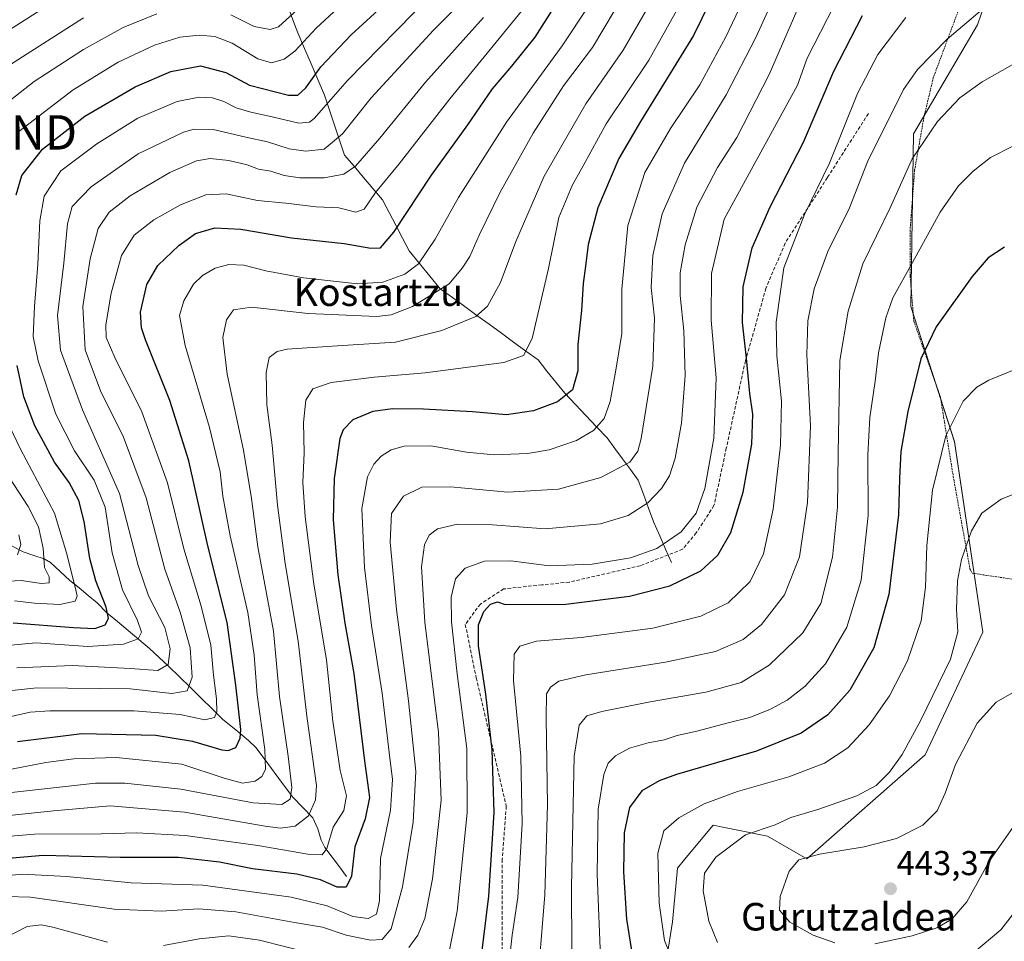
# Model space of a CAD drawing. Units: metres. Extents: x 610145 to 613580, y 4773276 to 4775646.
# Drawn here: x 613120 to 613406, y 4775042 to 4775309 of the extents above; entities that cross this region are included whole.
import ezdxf
from ezdxf.enums import TextEntityAlignment as Align

# ---------------------------------------------------------------- set-up
doc = ezdxf.new("R2010")
doc.units = ezdxf.units.M
doc.header["$MEASUREMENT"] = 0
doc.linetypes.add('TRAZOS', pattern=[0.75, 0.5, -0.25])
doc.linetypes.add('TRAZOSX2', pattern=[1.5, 1, -0.5])
doc.layers.get('0').update_dxf_attribs({"lineweight": 5})
for name, color, linetype, lineweight in [('Alambrada', 19, 'TRAZOS', 0), ('Carátula', 7, 'Continuous', 5), ('Corriente natural lineal', 142, 'Continuous', 13), ('Curva de nivel maestra', 36, 'Continuous', 30), ('Curva de nivel normal', 36, 'Continuous', 0), ('Pastizal CxS', 92, 'Continuous', 0), ('Prado CxS', 92, 'Continuous', 0), ('Punto de cota en terreno', 7, 'Continuous', 0), ('Rótulo de punto de cota en terreno', 19, 'Continuous', 0), ('Senda', 19, 'TRAZOSX2', 0), ('Texto cartográfico', 19, 'Continuous', 0), ('Torre de tendido puntual', 7, 'Continuous', 0)]:
    doc.layers.add(name, color=color, linetype=linetype, lineweight=lineweight)
doc.styles.add('Arial', font='txt', dxfattribs={"height": 0.2})

# ---------------------------------------------------------------- blocks, each defined once
blk = doc.blocks.new('*U151')
at = {"layer": 'Pastizal CxS', "color": 92, "linetype": 'Continuous', "lineweight": 0}
blk.add_polyline3d([(613404.6331, 4775326.5793, 409.5354), (613398.2785, 4775307.9049, 412.2734), (613379.6657, 4775276.2281, 415.8695), (613378.9429, 4775226.0959, 423.9737), (613391.5521, 4775186.8507, 432.184), (613399.8133, 4775131.5427, 438.4456), (613383.1043, 4775095.8539, 438.9999), (613348.6565, 4775065.7181, 441.5587), (613337.2447, 4775072.2393, 438.3029), (613327.7427, 4775074.2059, 436.0477), (613327.7353, 4775074.2075, 436.0461), (613324.2873, 4775074.9205, 435.2365), (613321.4835, 4775075.5003, 434.5509), (613313.2087, 4775065.4839, 434.5757), (613311.1577, 4775063.0003, 434.0086), (613309.6599, 4775047.4307, 432.5978), (613306.7427, 4775028.9883, 428.526)], dxfattribs=at)
blk = doc.blocks.new('*U153')
at = {"layer": 'Prado CxS', "color": 92, "linetype": 'Continuous', "lineweight": 0}
blk.add_polyline3d([(613306.74, 4775028.99, 428.53), (613309.66, 4775047.43, 432.6), (613311.16, 4775063, 434.01), (613313.21, 4775065.48, 434.58), (613321.48, 4775075.5, 434.55), (613324.29, 4775074.92, 435.24), (613327.74, 4775074.21, 436.05), (613327.74, 4775074.21, 436.05), (613337.24, 4775072.24, 438.3), (613348.66, 4775065.72, 441.56), (613383.1, 4775095.85, 439), (613399.81, 4775131.54, 438.45), (613391.55, 4775186.85, 432.18), (613378.94, 4775226.1, 423.97), (613379.67, 4775276.23, 415.87), (613398.28, 4775307.9, 412.27), (613404.63, 4775326.58, 409.54)], dxfattribs=at)
blk = doc.blocks.new('*U187')
at = {"layer": 'Curva de nivel normal', "color": 36, "linetype": 'Continuous', "lineweight": 0}
blk.add_polyline3d([(613262.15, 4775034.81, 405), (613263.09, 4775043.48, 405), (613264.78, 4775054.48, 405), (613266.05, 4775075.81, 405), (613265.63, 4775095.48, 405), (613263.48, 4775117.48, 405), (613263.69, 4775125.16, 405), (613265.32, 4775127.46, 405), (613270.21, 4775128.88, 405), (613283.14, 4775130.02, 405), (613303.99, 4775132.73, 405), (613317.88, 4775136.12, 405), (613325.83, 4775140.02, 405), (613332.25, 4775146.21, 405), (613336.15, 4775154.24, 405), (613338.95, 4775167.24, 405), (613341.09, 4775185.88, 405), (613341.34, 4775198.57, 405), (613339.98, 4775211.8, 405), (613339.78, 4775221.52, 405), (613342.03, 4775237.35, 405), (613348.02, 4775252.86, 405), (613355.25, 4775267.71, 405), (613363.46, 4775287.99, 405), (613369.36, 4775299.31, 405), (613377.46, 4775310.04, 405)], dxfattribs=at)
blk = doc.blocks.new('*U188')
at = {"layer": 'Curva de nivel normal', "color": 36, "linetype": 'Continuous', "lineweight": 0}
blk.add_polyline3d([(613116.97, 4775114.44, 340), (613125.04, 4775115.38, 340), (613152.22, 4775115.1, 340), (613164.32, 4775113.7, 340), (613168.75, 4775114.48, 340), (613170.17, 4775118.44, 340), (613169.6, 4775126.93, 340), (613166.7, 4775137.34, 340), (613162.28, 4775149.84, 340), (613156.84, 4775170.52, 340), (613150.26, 4775188.2, 340), (613143.55, 4775201.57, 340), (613139.12, 4775213.52, 340), (613138.47, 4775226.1, 340), (613140.54, 4775239.99, 340), (613142.9, 4775248.77, 340), (613146.06, 4775253.47, 340), (613152.18, 4775258.22, 340), (613163.71, 4775265.01, 340), (613171.42, 4775268.41, 340), (613175.42, 4775269.09, 340), (613180.84, 4775268.56, 340), (613186.16, 4775267.3, 340), (613189.4, 4775266.01, 340), (613193.03, 4775265.4, 340), (613196.87, 4775264.19, 340), (613201.46, 4775263.47, 340), (613208.51, 4775263.52, 340), (613214.19, 4775264.56, 340), (613217.65, 4775266.84, 340), (613224.69, 4775275.04, 340), (613237.98, 4775291.31, 340), (613254.76, 4775310.04, 340)], dxfattribs=at)
blk = doc.blocks.new('*U191')
at = {"layer": 'Curva de nivel normal', "color": 36, "linetype": 'Continuous', "lineweight": 0}
blk.add_polyline3d([(613239.24, 4775316.2, 330), (613215.31, 4775291.71, 330), (613205.66, 4775280.74, 330), (613204.3, 4775279.63, 330), (613201.12, 4775279.33, 330), (613193.44, 4775281.24, 330), (613187.2, 4775282.57, 330), (613182.92, 4775283.8, 330), (613179.35, 4775285.65, 330), (613176.12, 4775286.74, 330), (613172.21, 4775286.95, 330), (613165.81, 4775285.62, 330), (613154.36, 4775280.78, 330), (613142.53, 4775273.39, 330), (613132.06, 4775265.47, 330), (613127.18, 4775258.2, 330), (613125.9, 4775250.96, 330), (613125.33, 4775238.39, 330), (613124.34, 4775226.08, 330), (613124.02, 4775217.41, 330), (613125.42, 4775210.28, 330), (613130.6, 4775194.88, 330), (613136.02, 4775184.21, 330), (613141.71, 4775175.65, 330), (613144.92, 4775167.87, 330), (613146.95, 4775154.56, 330), (613149.96, 4775143.84, 330), (613154.35, 4775134.91, 330), (613155.46, 4775131.48, 330), (613154.51, 4775129.56, 330), (613150.22, 4775128.04, 330), (613139.86, 4775127.4, 330), (613124.87, 4775128.39, 330), (613111.15, 4775127.16, 330)], dxfattribs=at)
blk = doc.blocks.new('*U192')
at = {"layer": 'Curva de nivel normal', "color": 36, "linetype": 'Continuous', "lineweight": 0}
for points in [[(613108.17, 4775145.82, 315), (613120.48, 4775146.5, 315), (613126.46, 4775145.65, 315), (613128.66, 4775145.81, 315), (613128.64, 4775147.56, 315), (613127.32, 4775150.26, 315), (613126.94, 4775155.88, 315), (613125.54, 4775162.11, 315), (613122.56, 4775168.01, 315), (613117.1, 4775176.34, 315)], [(613112.51, 4775282.29, 315), (613124.29, 4775291.42, 315), (613138.6, 4775300.8, 315), (613150.15, 4775307.14, 315), (613159.87, 4775311.09, 315)], [(613181.44, 4775310.81, 315), (613188.19, 4775307.44, 315), (613192.81, 4775306.55, 315), (613195.23, 4775307.38, 315), (613220.38, 4775330.4, 315)]]:
    blk.add_polyline3d(points, dxfattribs=at)
blk = doc.blocks.new('*U200')
at = {"layer": 'Curva de nivel normal', "color": 36, "linetype": 'Continuous', "lineweight": 0}
for points in [[(613118.62, 4775140.58, 320), (613124.37, 4775139.99, 320), (613131.79, 4775139.58, 320), (613136.2, 4775140.53, 320), (613136.82, 4775141.98, 320), (613136.43, 4775143.85, 320), (613133.66, 4775154.52, 320), (613130.19, 4775166.1, 320), (613120.31, 4775184.67, 320), (613115.21, 4775195.44, 320)], [(613119.86, 4775276.95, 320), (613135.6, 4775289.07, 320), (613148.7, 4775297.11, 320), (613159.22, 4775302.01, 320), (613166.63, 4775304.32, 320), (613172.26, 4775304.91, 320), (613176.81, 4775304.51, 320), (613181.84, 4775302.64, 320), (613189.23, 4775298.04, 320), (613193.18, 4775296.92, 320), (613196.89, 4775297.93, 320), (613200.01, 4775300.28, 320), (613206.3, 4775307.04, 320), (613217.53, 4775317.49, 320)]]:
    blk.add_polyline3d(points, dxfattribs=at)
blk = doc.blocks.new('*U204')
at = {"layer": 'Curva de nivel normal', "color": 36, "linetype": 'Continuous', "lineweight": 0}
blk.add_polyline3d([(613095.14, 4775087.42, 355), (613127.67, 4775093.62, 355), (613135.85, 4775094.73, 355), (613148.06, 4775095.08, 355), (613167.18, 4775093.19, 355), (613179.52, 4775089.11, 355), (613184.83, 4775087.7, 355), (613188.46, 4775088.24, 355), (613190.4, 4775089.59, 355), (613191.46, 4775091.64, 355), (613191.26, 4775097.42, 355), (613189.06, 4775113.34, 355), (613188.21, 4775124.83, 355), (613186.3, 4775137.25, 355), (613181.26, 4775159.54, 355), (613179.05, 4775171.05, 355), (613178.27, 4775178.08, 355), (613175.2, 4775190.93, 355), (613168.12, 4775214.75, 355), (613166.54, 4775223.47, 355), (613167.72, 4775227.76, 355), (613170.6, 4775232.55, 355), (613173.19, 4775235.14, 355), (613176.86, 4775237.28, 355), (613180.86, 4775238.32, 355), (613185.19, 4775238.12, 355), (613191.53, 4775236.49, 355), (613202.53, 4775234.44, 355), (613218.19, 4775232.74, 355), (613225.53, 4775233.22, 355), (613231.95, 4775235.54, 355), (613235.89, 4775238.48, 355), (613240.78, 4775245.67, 355), (613247.51, 4775257.77, 355), (613261.45, 4775279.64, 355), (613277.62, 4775301.8, 355), (613285.32, 4775313.3, 355)], dxfattribs=at)
blk = doc.blocks.new('*U206')
at = {"layer": 'Curva de nivel normal', "color": 36, "linetype": 'Continuous', "lineweight": 0}
blk.add_polyline3d([(613344.44, 4775327.45, 385), (613333.9, 4775304.22, 385), (613325.24, 4775287.59, 385), (613313.14, 4775267.77, 385), (613306.69, 4775252.98, 385), (613304, 4775240.91, 385), (613303.45, 4775231.58, 385), (613304.48, 4775222.72, 385), (613304.01, 4775208.78, 385), (613300.54, 4775187.8, 385), (613299.64, 4775184.07, 385), (613297.34, 4775180.9, 385), (613288.89, 4775176.42, 385), (613276.62, 4775173.1, 385), (613261.86, 4775172.18, 385), (613245.19, 4775173.73, 385), (613236.92, 4775173.6, 385), (613231.54, 4775170.99, 385), (613228.07, 4775165.96, 385), (613227.69, 4775157.63, 385), (613229.49, 4775138.1, 385), (613233.04, 4775111.53, 385), (613235.14, 4775091.02, 385), (613234.4, 4775076.34, 385), (613231.31, 4775057.55, 385), (613228.02, 4775045.31, 385), (613225.39, 4775042.21, 385), (613221.93, 4775042.03, 385), (613214.9, 4775043.56, 385), (613208.03, 4775045.81, 385), (613199.9, 4775047.17, 385), (613182.85, 4775050.28, 385), (613172.11, 4775051.13, 385), (613161.19, 4775050.44, 385), (613147.53, 4775051.08, 385), (613123.2, 4775054.52, 385), (613116.17, 4775054.74, 385)], dxfattribs=at)
blk = doc.blocks.new('*U215')
at = {"layer": 'Curva de nivel normal', "color": 36, "linetype": 'Continuous', "lineweight": 0}
blk.add_polyline3d([(613404.05, 4775316.2, 410), (613389.42, 4775303.71, 410), (613380.86, 4775294.91, 410), (613376.82, 4775289.18, 410), (613366.3, 4775268.09, 410), (613361.06, 4775254.79, 410), (613354.84, 4775242.09, 410), (613350.86, 4775231.28, 410), (613348.96, 4775221.99, 410), (613348.66, 4775212.07, 410), (613349.73, 4775191.42, 410), (613348.94, 4775169.18, 410), (613346.56, 4775153.4, 410), (613342.18, 4775142.37, 410), (613335.52, 4775133.74, 410), (613330.18, 4775129.4, 410), (613322.18, 4775125.95, 410), (613307.7, 4775122.8, 410), (613284.52, 4775119.14, 410), (613276.71, 4775117.33, 410), (613274.27, 4775115.5, 410), (613273.14, 4775113.57, 410), (613273, 4775106.62, 410), (613273.43, 4775081.38, 410), (613272.63, 4775055.25, 410), (613270.72, 4775031.48, 410)], dxfattribs=at)
blk = doc.blocks.new('*U216')
at = {"layer": 'Curva de nivel normal', "color": 36, "linetype": 'Continuous', "lineweight": 0}
blk.add_polyline3d([(613109.76, 4775060.14, 380), (613120.86, 4775061.25, 380), (613133.82, 4775060.53, 380), (613152.43, 4775058.68, 380), (613173.28, 4775058.04, 380), (613198.89, 4775054.6, 380), (613209.41, 4775052.01, 380), (613216.82, 4775048.93, 380), (613221.26, 4775048.37, 380), (613223.69, 4775049.59, 380), (613224.58, 4775053.48, 380), (613224.92, 4775065.75, 380), (613227.78, 4775079.87, 380), (613228.41, 4775088.7, 380), (613227.37, 4775096.53, 380), (613225.32, 4775113.76, 380), (613222.24, 4775133.5, 380), (613220.25, 4775150.31, 380), (613219.44, 4775167.47, 380), (613221.12, 4775176.64, 380), (613222.93, 4775180.36, 380), (613225.06, 4775182.66, 380), (613228.01, 4775184.51, 380), (613231.73, 4775185.55, 380), (613239.53, 4775185.65, 380), (613249.86, 4775183.81, 380), (613257.86, 4775183.02, 380), (613267.53, 4775183.38, 380), (613273.86, 4775184.43, 380), (613281.85, 4775187.16, 380), (613286.73, 4775190.05, 380), (613289.82, 4775193.54, 380), (613291.56, 4775198.47, 380), (613293.23, 4775207.59, 380), (613294.99, 4775218.29, 380), (613294.99, 4775231.14, 380), (613296.72, 4775249.64, 380), (613301.69, 4775265.01, 380), (613309.06, 4775277.8, 380), (613317.64, 4775290.47, 380), (613325.14, 4775304.47, 380), (613339.94, 4775335.46, 380)], dxfattribs=at)
blk = doc.blocks.new('*U218')
at = {"layer": 'Curva de nivel normal', "color": 36, "linetype": 'Continuous', "lineweight": 0}
blk.add_polyline3d([(613113.8, 4775304.47, 305), (613132.35, 4775316.25, 305)], dxfattribs=at)
blk = doc.blocks.new('*U224')
at = {"layer": 'Curva de nivel normal', "color": 36, "linetype": 'Continuous', "lineweight": 0}
blk.add_polyline3d([(613110.54, 4775077.58, 365), (613129.92, 4775079.64, 365), (613146.34, 4775081.05, 365), (613167.98, 4775079.28, 365), (613191.42, 4775075.13, 365), (613195.83, 4775074.64, 365), (613200.07, 4775075.18, 365), (613203.93, 4775078.18, 365), (613205.99, 4775082.85, 365), (613206.25, 4775087.03, 365), (613203.5, 4775107.12, 365), (613200.99, 4775128.94, 365), (613197.2, 4775151.48, 365), (613194.96, 4775168.44, 365), (613193.44, 4775185.8, 365), (613191.83, 4775197.59, 365), (613191.68, 4775206.96, 365), (613192.57, 4775211.33, 365), (613194.86, 4775213.01, 365), (613197.76, 4775213.67, 365), (613213.86, 4775214.8, 365), (613229.19, 4775215.74, 365), (613242.73, 4775219.18, 365), (613252.54, 4775223.16, 365), (613255.94, 4775226.22, 365), (613259.73, 4775233.1, 365), (613264.18, 4775244.96, 365), (613272.37, 4775263.93, 365), (613284.54, 4775284.98, 365), (613295.38, 4775300.6, 365), (613303.16, 4775314.14, 365)], dxfattribs=at)
blk = doc.blocks.new('*U225')
at = {"layer": 'Curva de nivel normal', "color": 36, "linetype": 'Continuous', "lineweight": 0}
blk.add_polyline3d([(613107.95, 4775071.53, 370), (613124.36, 4775072.88, 370), (613143.79, 4775072.99, 370), (613154.1, 4775073.24, 370), (613168.18, 4775072.46, 370), (613189.3, 4775069.59, 370), (613203.74, 4775067.03, 370), (613207.92, 4775066.81, 370), (613209.29, 4775068.69, 370), (613211.15, 4775074.88, 370), (613214.26, 4775079.76, 370), (613214.98, 4775083.94, 370), (613213.19, 4775091.39, 370), (613211.03, 4775105.71, 370), (613209.22, 4775123.52, 370), (613205.51, 4775145.48, 370), (613203.02, 4775165.06, 370), (613202.37, 4775175, 370), (613202.7, 4775183.65, 370), (613202.51, 4775192.45, 370), (613203.18, 4775198.93, 370), (613205.21, 4775202.17, 370), (613210.53, 4775204.03, 370), (613223.04, 4775205.6, 370), (613237.81, 4775206.8, 370), (613260.66, 4775209.88, 370), (613266.46, 4775211.84, 370), (613268.93, 4775216.8, 370), (613271.21, 4775226.8, 370), (613273.68, 4775237.14, 370), (613276.72, 4775251.92, 370), (613280.5, 4775261.29, 370), (613283.7, 4775266.92, 370), (613290.46, 4775279.14, 370), (613302.78, 4775297.64, 370), (613314.03, 4775317.8, 370)], dxfattribs=at)
blk = doc.blocks.new('*U226')
at = {"layer": 'Curva de nivel normal', "color": 36, "linetype": 'Continuous', "lineweight": 0}
for points in [[(613108.06, 4775038.74, 390), (613122.21, 4775045.99, 390), (613126.31, 4775046.48, 390), (613129.69, 4775045.82, 390), (613145.61, 4775041.48, 390)], [(613161.89, 4775040.5, 390), (613172.22, 4775042.46, 390), (613180.86, 4775043.35, 390), (613189.71, 4775042.04, 390), (613205.06, 4775038.21, 390)], [(613233.08, 4775039.9, 390), (613235.77, 4775043.48, 390), (613237.77, 4775048.31, 390), (613240.02, 4775059.84, 390), (613242.46, 4775082.74, 390), (613241.72, 4775102.34, 390), (613237.71, 4775134.38, 390), (613236.77, 4775150.46, 390), (613237.68, 4775156.86, 390), (613239, 4775159.7, 390), (613241.47, 4775161.56, 390), (613247.24, 4775162.87, 390), (613257.41, 4775162.69, 390), (613272.68, 4775161.55, 390), (613288.74, 4775163.02, 390), (613296.85, 4775165.38, 390), (613302.52, 4775169.09, 390), (613306.52, 4775173.26, 390), (613308.77, 4775176.96, 390), (613310.46, 4775182.06, 390), (613312.26, 4775192.2, 390), (613313.38, 4775206.03, 390), (613312.99, 4775219.07, 390), (613311.87, 4775229.3, 390), (613311.93, 4775235.93, 390), (613313.38, 4775244.02, 390), (613316.76, 4775254.95, 390), (613322.77, 4775266.47, 390), (613328.42, 4775275.21, 390), (613337.81, 4775293.47, 390), (613345.83, 4775311.97, 390)]]:
    blk.add_polyline3d(points, dxfattribs=at)
blk = doc.blocks.new('*U228')
at = {"layer": 'Curva de nivel normal', "color": 36, "linetype": 'Continuous', "lineweight": 0}
blk.add_polyline3d([(613115.98, 4775084.76, 360), (613142.06, 4775087.7, 360), (613150.62, 4775087.67, 360), (613166.86, 4775085.96, 360), (613187.86, 4775081.98, 360), (613196.19, 4775081.49, 360), (613198.61, 4775082.98, 360), (613199.14, 4775086.36, 360), (613198.05, 4775095.48, 360), (613195.56, 4775112.81, 360), (613193.82, 4775131.81, 360), (613189.25, 4775156.27, 360), (613187.44, 4775170.32, 360), (613185.1, 4775184.35, 360), (613180.37, 4775206.48, 360), (613179.1, 4775217.08, 360), (613180.16, 4775222.24, 360), (613182.2, 4775225.16, 360), (613187.4, 4775225.87, 360), (613203.86, 4775224.12, 360), (613223.86, 4775223.23, 360), (613228.02, 4775223.68, 360), (613234.19, 4775226.12, 360), (613244.8, 4775232.67, 360), (613248.64, 4775237.23, 360), (613250.8, 4775240.64, 360), (613253.53, 4775246.87, 360), (613259.65, 4775259.3, 360), (613269.21, 4775276.44, 360), (613278.06, 4775290.21, 360), (613286.46, 4775301.29, 360), (613296, 4775317.46, 360)], dxfattribs=at)
blk = doc.blocks.new('*U231')
at = {"layer": 'Curva de nivel normal', "color": 36, "linetype": 'Continuous', "lineweight": 0}
blk.add_polyline3d([(613265.86, 4775311.86, 345), (613245, 4775286.44, 345), (613230.31, 4775267.56, 345), (613223.4, 4775259.18, 345), (613220.16, 4775254.33, 345), (613217.76, 4775253.48, 345), (613212.79, 4775254.73, 345), (613206.19, 4775255.04, 345), (613197.35, 4775256.08, 345), (613189.16, 4775256.9, 345), (613180.02, 4775258.82, 345), (613174.19, 4775258.52, 345), (613166.82, 4775255.63, 345), (613159.01, 4775251.25, 345), (613153.29, 4775246.79, 345), (613149.7, 4775240.94, 345), (613146.7, 4775229.95, 345), (613145.08, 4775220.8, 345), (613145.16, 4775217.14, 345), (613147.68, 4775211.29, 345), (613155.53, 4775195.56, 345), (613163, 4775174.85, 345), (613167.77, 4775155.68, 345), (613172.77, 4775139.1, 345), (613175.59, 4775127.77, 345), (613176.34, 4775119.01, 345), (613177.23, 4775112.13, 345), (613177.38, 4775108.43, 345), (613176.63, 4775106.72, 345), (613173.9, 4775106.1, 345), (613166.7, 4775107.56, 345), (613153.24, 4775108.69, 345), (613128.8, 4775108.68, 345), (613123.11, 4775108.24, 345), (613113.27, 4775106.03, 345)], dxfattribs=at)
blk = doc.blocks.new('*U238')
at = {"layer": 'Curva de nivel normal', "color": 36, "linetype": 'Continuous', "lineweight": 0}
blk.add_polyline3d([(613119.29, 4775121.15, 335), (613135.47, 4775121.8, 335), (613152.2, 4775120.99, 335), (613160.22, 4775120.38, 335), (613163.17, 4775122.09, 335), (613163.8, 4775126.64, 335), (613162.21, 4775132.83, 335), (613157.47, 4775142.09, 335), (613154.52, 4775150.86, 335), (613149.04, 4775171.82, 335), (613138.32, 4775196.14, 335), (613131.9, 4775213.47, 335), (613131.08, 4775223.53, 335), (613132.9, 4775238.71, 335), (613133.96, 4775250.1, 335), (613135.37, 4775255.12, 335), (613140.86, 4775260.91, 335), (613154.53, 4775270.44, 335), (613167.63, 4775276.77, 335), (613170.72, 4775277.57, 335), (613176.26, 4775277.48, 335), (613185.77, 4775275.27, 335), (613192.1, 4775273.93, 335), (613198.39, 4775271.94, 335), (613203.21, 4775271.21, 335), (613208.53, 4775271.76, 335), (613213.86, 4775276.29, 335), (613222.14, 4775286.73, 335), (613240.25, 4775306.36, 335), (613248.97, 4775315.2, 335)], dxfattribs=at)
blk = doc.blocks.new('*U245')
at = {"layer": 'Curva de nivel maestra', "color": 36, "linetype": 'Continuous', "lineweight": 30}
blk.add_polyline3d([(613254.08, 4775036.76, 400), (613256.36, 4775054.89, 400), (613257.87, 4775079.11, 400), (613257.32, 4775097.39, 400), (613255.48, 4775113.48, 400), (613253.36, 4775127.52, 400), (613253.34, 4775133.69, 400), (613254.9, 4775137.49, 400), (613256.86, 4775139.65, 400), (613258.82, 4775140.3, 400), (613261.1, 4775139.58, 400), (613278.69, 4775139.61, 400), (613297.24, 4775141.95, 400), (613308.96, 4775144.94, 400), (613317.92, 4775149.32, 400), (613322.84, 4775153.85, 400), (613326.64, 4775160.48, 400), (613330.2, 4775172.14, 400), (613332.71, 4775186.14, 400), (613333, 4775194.8, 400), (613332.1, 4775200.8, 400), (613331.16, 4775211.14, 400), (613329.99, 4775221.47, 400), (613330.25, 4775231.8, 400), (613332.8, 4775243.12, 400), (613338.04, 4775255.07, 400), (613347.76, 4775273.79, 400), (613356.54, 4775294.44, 400), (613364.87, 4775310.66, 400)], dxfattribs=at)
blk = doc.blocks.new('*U256')
at = {"layer": 'Curva de nivel maestra', "color": 36, "linetype": 'Continuous', "lineweight": 30}
blk.add_polyline3d([(613334.85, 4775343.84, 375), (613315.74, 4775304.82, 375), (613300.43, 4775279.88, 375), (613294.11, 4775269.14, 375), (613287.97, 4775254.75, 375), (613285.18, 4775244.15, 375), (613284.45, 4775237.81, 375), (613283.74, 4775232.8, 375), (613283.22, 4775224.97, 375), (613282.23, 4775215.08, 375), (613282.2, 4775207.45, 375), (613280.62, 4775201.92, 375), (613276.3, 4775198.46, 375), (613269.29, 4775195.77, 375), (613261.49, 4775194.69, 375), (613251.56, 4775195.5, 375), (613237.35, 4775196.29, 375), (613228.4, 4775196.42, 375), (613222.63, 4775195.63, 375), (613216.87, 4775193.22, 375), (613214.08, 4775190.3, 375), (613213.09, 4775187.8, 375), (613211.39, 4775176.14, 375), (613211.13, 4775164.14, 375), (613212.46, 4775148.14, 375), (613214.55, 4775134.15, 375), (613217.09, 4775119.49, 375), (613220.19, 4775094.15, 375), (613221.72, 4775083.53, 375), (613220.4, 4775077.34, 375), (613217.43, 4775069.17, 375), (613216.5, 4775060.67, 375), (613214.86, 4775057.48, 375), (613212.26, 4775057.5, 375), (613207.41, 4775059.61, 375), (613200.62, 4775061.24, 375), (613187.67, 4775062.82, 375), (613178.07, 4775064.68, 375), (613166.23, 4775066.1, 375), (613149.26, 4775066.06, 375), (613126.92, 4775066.68, 375), (613107.79, 4775065.05, 375)], dxfattribs=at)
blk = doc.blocks.new('5PATER')
at = {"layer": 'Carátula', "linetype": 'Continuous', "lineweight": 5}
h = blk.add_hatch(color=250, dxfattribs=at)
edge = h.paths.add_edge_path()
edge.add_ellipse((0, 0.01), major_axis=(-1.33, -1.34), ratio=0.999422, start_angle=0, end_angle=360)
blk = doc.blocks.new('5TTEND')
blk.add_text('5TTEND', height=10).set_placement((0, 0), align=Align.MIDDLE_CENTER)

msp = doc.modelspace()

# ---------------------------------------------------------------- linework, layer by layer
at = {"layer": 'Alambrada', "color": 19, "linetype": 'TRAZOS', "lineweight": 0}
msp.add_polyline3d([(613394.96, 4775318.09, 407.15), (613385.44, 4775292.57, 411.78), (613382.68, 4775280.93, 413.64), (613380.01, 4775265.68, 415.67), (613378.69, 4775248.31, 418.07), (613378.71, 4775234.91, 420.24), (613379.78, 4775221.85, 422.88), (613383.07, 4775212.41, 425.16), (613387.48, 4775199.88, 428.1), (613391.23, 4775176.73, 431.62), (613396.08, 4775149.92, 435.73), (613396.73, 4775148.65, 436.06), (613413.37, 4775146.18, 437.98), (613449.07, 4775143.36, 429.35), (613452.69, 4775161.18, 428.08), (613457.07, 4775189.1, 424.57), (613461.75, 4775224.09, 421.1), (613465.69, 4775251.38, 417.17), (613468.92, 4775264.85, 415.49), (613482.14, 4775293.17, 413.12), (613495.37, 4775316.07, 416.11)], dxfattribs=at)
at = {"layer": 'Corriente natural lineal', "color": 142, "linetype": 'Continuous', "lineweight": 13}
for points in [[(613198.03, 4775313.11, 313.31), (613199.45, 4775309.36, 315.71), (613200.87, 4775305.61, 318.09), (613202.81, 4775301.09, 320.76), (613204.75, 4775296.56, 323.51), (613206.68, 4775292.04, 326.03), (613208.62, 4775287.51, 328.62), (613210.08, 4775283.15, 331.11), (613211.53, 4775278.79, 332.88), (613212.99, 4775274.42, 335.01), (613214.44, 4775270.06, 337.02), (613217.19, 4775266.83, 339.7), (613219.93, 4775263.6, 342.17), (613222.68, 4775260.36, 344.19), (613225.42, 4775257.13, 346.16), (613227.36, 4775253.41, 347.99), (613229.3, 4775249.7, 349.45), (613231.24, 4775245.98, 350.86), (613233.18, 4775242.26, 352.58), (613236.19, 4775238.6, 354.96), (613239.21, 4775234.93, 357.19), (613242.22, 4775231.27, 359.52), (613245.77, 4775228.68, 361.37), (613249.33, 4775226.1, 363.12), (613252.88, 4775223.51, 364.5), (613256.44, 4775220.93, 366.09), (613259.99, 4775218.34, 367.5), (613263.54, 4775215.75, 368.77), (613267.1, 4775213.17, 369.73), (613270.65, 4775210.58, 370.71), (613273.23, 4775207.35, 371.71), (613275.82, 4775204.12, 372.95), (613278.4, 4775200.89, 374.44), (613281.47, 4775197.66, 376.02), (613284.54, 4775194.43, 377.85), (613287.61, 4775191.19, 379.6), (613290.68, 4775187.96, 381.07), (613292.94, 4775184.89, 382.67), (613295.21, 4775181.82, 384.15), (613297.47, 4775178.75, 385.6), (613299.73, 4775175.68, 387.12), (613301.24, 4775171.58, 388.58), (613302.74, 4775167.49, 390.33), (613304.25, 4775163.39, 391.9), (613305.97, 4775159.51, 393.55), (613307.7, 4775155.64, 395.27), (613309.42, 4775151.76, 396.98)], [(613117.03, 4775156.94, 308.56), (613121.06, 4775154.87, 311.43), (613124.15, 4775153.83, 313.44), (613127.24, 4775152.78, 315.39), (613129.02, 4775151.74, 316.54), (613131.85, 4775149.15, 317.85), (613134.68, 4775146.55, 319.25), (613137.32, 4775144.38, 320.47), (613139.97, 4775142.2, 322.17), (613142.61, 4775140.03, 323.46), (613145.35, 4775137.18, 324.71), (613148.45, 4775134.58, 326.24), (613151.55, 4775131.97, 328.07), (613154.65, 4775129.37, 330.22), (613157.75, 4775126.76, 331.99), (613160.55, 4775124.21, 333.17), (613163.35, 4775121.66, 335.29), (613166.51, 4775118.57, 337.35), (613169.66, 4775115.47, 340.17), (613172.82, 4775112.38, 342.42), (613175.97, 4775109.28, 344.18), (613179.13, 4775106.19, 346.53), (613182.82, 4775103.15, 348.7), (613186.51, 4775100.1, 350.8), (613188.68, 4775098.02, 352.47), (613191.36, 4775094.42, 354.3), (613194.04, 4775090.82, 356.38), (613196.72, 4775087.21, 358.24), (613199.4, 4775083.61, 360.14), (613202.34, 4775080.61, 362.64), (613205.27, 4775077.61, 365.18), (613206.69, 4775074.44, 366.61), (613207.66, 4775071.06, 368.18), (613208.74, 4775069, 369.29), (613210.83, 4775066.19, 371.27), (613212.93, 4775063.38, 372.96), (613215.02, 4775060.57, 374.28)]]:
    msp.add_polyline3d(points, dxfattribs=at)
at = {"layer": 'Curva de nivel maestra', "color": 36, "linetype": 'Continuous', "lineweight": 30}
for points in [[(613119.48, 4775099.72, 350), (613138.14, 4775102.1, 350), (613159.66, 4775101.61, 350), (613170.26, 4775099.88, 350), (613178.77, 4775097.37, 350), (613180.63, 4775097.15, 350), (613182.83, 4775098.03, 350), (613184.12, 4775100.75, 350), (613184.3, 4775103.23, 350), (613182.82, 4775116.11, 350), (613180.36, 4775134.36, 350), (613174.76, 4775156.58, 350), (613169.24, 4775181.3, 350), (613163.68, 4775198.84, 350), (613156.66, 4775216.47, 350), (613155.48, 4775219.95, 350), (613155.15, 4775224.47, 350), (613157, 4775232.47, 350), (613160.21, 4775237.97, 350), (613166.28, 4775243.8, 350), (613171.19, 4775247.32, 350), (613176.81, 4775248.94, 350), (613184.34, 4775248.58, 350), (613199.06, 4775246.01, 350), (613214.3, 4775244.44, 350), (613222.05, 4775243.02, 350), (613224.86, 4775243.1, 350), (613228.74, 4775247.72, 350), (613239.72, 4775264.28, 350), (613250.2, 4775278.84, 350), (613257.36, 4775289.28, 350), (613263.06, 4775295.93, 350), (613269.84, 4775304.36, 350), (613279.3, 4775319.36, 350)], [(613119.03, 4775258.54, 325), (613120.67, 4775264.15, 325), (613126.72, 4775271.8, 325), (613138.98, 4775281.36, 325), (613153.66, 4775289.91, 325), (613164.03, 4775294.4, 325), (613172.58, 4775295.97, 325), (613179.92, 4775294.06, 325), (613186.84, 4775290.38, 325), (613198.19, 4775287.48, 325), (613200.86, 4775287.51, 325), (613203.19, 4775289.64, 325), (613207.53, 4775295.7, 325), (613216.38, 4775305.05, 325), (613229.94, 4775317.49, 325)], [(613406.08, 4775243.33, 425), (613401.38, 4775240.21, 425), (613396.72, 4775234.84, 425), (613386.26, 4775220.21, 425), (613381.84, 4775210.92, 425), (613378.06, 4775195.61, 425), (613376.03, 4775184.02, 425), (613375.59, 4775176.2, 425), (613375.33, 4775165.57, 425), (613372.49, 4775142.43, 425), (613368.13, 4775126.95, 425), (613361.24, 4775114.7, 425), (613354.84, 4775107.55, 425), (613347.04, 4775102.17, 425), (613334.04, 4775096.91, 425), (613310.85, 4775090.19, 425), (613305.83, 4775088.38, 425), (613300.74, 4775085.42, 425), (613297.17, 4775080.62, 425), (613295.68, 4775073.23, 425), (613295.47, 4775061.92, 425), (613296.28, 4775048.2, 425), (613299.22, 4775030, 425)], [(613118.16, 4775134.27, 325), (613135.68, 4775132.85, 325), (613141.91, 4775132.59, 325), (613144.87, 4775133.64, 325), (613145.92, 4775135.48, 325), (613145.21, 4775138.81, 325), (613142.16, 4775146.43, 325), (613140.45, 4775152.93, 325), (613138.8, 4775163.63, 325), (613137.22, 4775169.72, 325), (613134.44, 4775174.95, 325), (613130.24, 4775180.91, 325), (613124.5, 4775191.45, 325), (613121.26, 4775199.87, 325), (613119.33, 4775208.94, 325)]]:
    msp.add_polyline3d(points, dxfattribs=at)
at = {"layer": 'Curva de nivel normal', "color": 36, "linetype": 'Continuous', "lineweight": 0}
for points in [[(613358.61, 4775317.41, 395), (613348.84, 4775298.22, 395), (613346.02, 4775290.43, 395), (613324.68, 4775251.47, 395), (613321.06, 4775235.72, 395), (613320.91, 4775222.18, 395), (613322.38, 4775205.41, 395), (613321.67, 4775187.82, 395), (613319.1, 4775173.27, 395), (613316.53, 4775166.04, 395), (613312.18, 4775160.63, 395), (613305.11, 4775155.79, 395), (613297.48, 4775153.07, 395), (613286.34, 4775151.29, 395), (613273.88, 4775150.82, 395), (613262.75, 4775152.21, 395), (613255.05, 4775152.18, 395), (613249.46, 4775150.14, 395), (613246.63, 4775146.97, 395), (613245.37, 4775141.73, 395), (613245.53, 4775134.48, 395), (613247.1, 4775119.42, 395), (613249.96, 4775097.74, 395), (613250.01, 4775079.01, 395), (613247.12, 4775050.44, 395), (613244.74, 4775038.15, 395)], [(613117.4, 4775296.39, 310), (613138.58, 4775309.96, 310)], [(613414.18, 4775299.62, 415), (613399.67, 4775291.34, 415), (613393.12, 4775286.72, 415), (613386.68, 4775279.87, 415), (613379.34, 4775268.99, 415), (613372.89, 4775254.8, 415), (613364.96, 4775238.47, 415), (613360.66, 4775224.8, 415), (613358.32, 4775210.47, 415), (613357.77, 4775183.47, 415), (613357.63, 4775167.8, 415), (613356.19, 4775153.29, 415), (613352.81, 4775139.88, 415), (613347.52, 4775131.34, 415), (613337.72, 4775121.92, 415), (613329.64, 4775116.9, 415), (613319.38, 4775114.05, 415), (613303.18, 4775111.31, 415), (613289.18, 4775108.5, 415), (613284.77, 4775107.24, 415), (613282.54, 4775104.48, 415), (613281.12, 4775095.49, 415), (613280.33, 4775057.44, 415), (613280.41, 4775038.96, 415)], [(613408.54, 4775272.64, 420), (613402.02, 4775269.35, 420), (613397, 4775265.44, 420), (613392.74, 4775261.13, 420), (613387.42, 4775253.48, 420), (613379.41, 4775238.85, 420), (613373.7, 4775228.66, 420), (613371.61, 4775222.85, 420), (613369.56, 4775212.65, 420), (613368.58, 4775204.44, 420), (613366.96, 4775193.9, 420), (613366.44, 4775183.04, 420), (613366.48, 4775165.37, 420), (613364.46, 4775146.67, 420), (613360.35, 4775132.93, 420), (613354.14, 4775122.34, 420), (613348.2, 4775115.82, 420), (613343.01, 4775111.79, 420), (613338.16, 4775109.13, 420), (613332.1, 4775106.76, 420), (613325.81, 4775105.22, 420), (613316.72, 4775102.75, 420), (613311.08, 4775101.5, 420), (613307.22, 4775100.23, 420), (613302.61, 4775099.38, 420), (613297.18, 4775097.8, 420), (613293.18, 4775095.59, 420), (613291.03, 4775093.49, 420), (613289.71, 4775090.15, 420), (613288.05, 4775080.15, 420), (613287.83, 4775061.21, 420), (613288.85, 4775034.71, 420)], [(613419.34, 4775211.96, 430), (613401.58, 4775204.72, 430), (613398.1, 4775202.64, 430), (613394.08, 4775198.58, 430), (613389.08, 4775188.5, 430), (613385.25, 4775172.73, 430), (613383.54, 4775156.7, 430), (613383.21, 4775144.57, 430), (613381.89, 4775134.78, 430), (613377.96, 4775123.21, 430), (613372.73, 4775113.03, 430), (613366.81, 4775104.64, 430), (613360.62, 4775097.97, 430), (613353.81, 4775093.5, 430), (613343.43, 4775089.49, 430), (613328.52, 4775085.26, 430), (613318.85, 4775081.63, 430), (613311.52, 4775077.62, 430), (613307.2, 4775073.82, 430), (613305.4, 4775067.29, 430), (613305.86, 4775052.83, 430), (613307.33, 4775041.98, 430), (613310.62, 4775033.88, 430)], [(613412.47, 4775173.09, 435), (613405.13, 4775170.13, 435), (613399.52, 4775166.06, 435), (613396.56, 4775160.95, 435), (613393.63, 4775152.58, 435), (613392.45, 4775146.47, 435), (613392.14, 4775138.13, 435), (613392.52, 4775131.64, 435), (613390.39, 4775123.68, 435), (613381.86, 4775105.92, 435), (613376.44, 4775096, 435), (613372.76, 4775090.86, 435), (613368.85, 4775086.98, 435), (613363.18, 4775083.94, 435), (613351.9, 4775080.01, 435), (613344.04, 4775077.67, 435), (613339.5, 4775075.52, 435), (613330.88, 4775072.66, 435), (613322.32, 4775066.2, 435), (613318.98, 4775061.48, 435), (613318.63, 4775056.36, 435), (613320.23, 4775047.63, 435), (613322.8, 4775041.43, 435)], [(613119.44, 4775154.01, 310), (613120.46, 4775156.98, 310), (613119.81, 4775159.75, 310)], [(613408.96, 4775114.16, 440), (613403.68, 4775111.21, 440), (613398.18, 4775105.13, 440), (613391.85, 4775093.09, 440), (613388.85, 4775084.77, 440), (613386.58, 4775079.62, 440), (613382.4, 4775075.44, 440), (613374.74, 4775071.59, 440), (613365.38, 4775069.17, 440), (613352.34, 4775067.05, 440), (613346.41, 4775065.38, 440), (613343.62, 4775062.15, 440), (613340.92, 4775054.73, 440), (613340.77, 4775050.82, 440), (613343.77, 4775047.33, 440), (613350.52, 4775043.49, 440), (613356.85, 4775041.29, 440)], [(613368.47, 4775041.04, 440), (613379.34, 4775043.36, 440), (613386.47, 4775045.62, 440), (613390.83, 4775048.12, 440), (613395.14, 4775053.22, 440), (613401.72, 4775065.15, 440), (613409.92, 4775076.74, 440)], [(613397.16, 4775038.48, 435), (613405.08, 4775045.04, 435), (613413.14, 4775055.53, 435)]]:
    msp.add_polyline3d(points, dxfattribs=at)
at = {"layer": 'Pastizal CxS', "color": 92, "linetype": 'Continuous', "lineweight": 0}
msp.add_polyline3d([(613459.03, 4775393.42, 415.96), (613432.22, 4775383.85, 407.32), (613414.35, 4775355.13, 406.29), (613404.63, 4775326.58, 409.54), (613398.28, 4775307.9, 412.27), (613379.67, 4775276.23, 415.87), (613378.94, 4775226.1, 423.97), (613391.55, 4775186.85, 432.18), (613399.81, 4775131.54, 438.45), (613383.1, 4775095.85, 439), (613348.66, 4775065.72, 441.56), (613337.24, 4775072.24, 438.3), (613327.74, 4775074.21, 436.05), (613327.74, 4775074.21, 436.05), (613324.29, 4775074.92, 435.24), (613321.48, 4775075.5, 434.55), (613313.21, 4775065.48, 434.58), (613311.16, 4775063, 434.01), (613309.66, 4775047.43, 432.6), (613306.74, 4775028.99, 428.53)], dxfattribs=at)
at = {"layer": 'Prado CxS', "color": 92, "linetype": 'Continuous', "lineweight": 0}
msp.add_polyline3d([(613459.03, 4775393.42, 415.96), (613432.22, 4775383.85, 407.32), (613414.35, 4775355.13, 406.29), (613404.63, 4775326.58, 409.54), (613398.28, 4775307.9, 412.27), (613379.67, 4775276.23, 415.87), (613378.94, 4775226.1, 423.97), (613391.55, 4775186.85, 432.18), (613399.81, 4775131.54, 438.45), (613383.1, 4775095.85, 439), (613348.66, 4775065.72, 441.56), (613337.24, 4775072.24, 438.3), (613327.74, 4775074.21, 436.05), (613327.74, 4775074.21, 436.05), (613324.29, 4775074.92, 435.24), (613321.48, 4775075.5, 434.55), (613313.21, 4775065.48, 434.58), (613311.16, 4775063, 434.01), (613309.66, 4775047.43, 432.6), (613306.74, 4775028.99, 428.53)], dxfattribs=at)
at = {"layer": 'Senda', "color": 19, "linetype": 'TRAZOSX2', "lineweight": 0}
msp.add_lwpolyline([(613366.59, 4775282.18), (613354.68, 4775263.53), (613342.38, 4775244.48), (613336.83, 4775231.38), (613330.87, 4775210.35), (613325.32, 4775184.95), (613321.74, 4775168.28), (613316.58, 4775160.34), (613312.62, 4775155.58), (613300.31, 4775150.82), (613279.68, 4775146.05), (613271.74, 4775145.26), (613260.62, 4775144.07), (613253.88, 4775139.7), (613249.51, 4775133.75), (613252.69, 4775118.27), (613261.42, 4775080.97), (613260.23, 4775065.49), (613260.23, 4775036.91), (613256.26, 4775000.8)], dxfattribs=at)

# ---------------------------------------------------------------- block references
at = {"layer": 'Curva de nivel maestra', "color": 36, "linetype": 'Continuous', "lineweight": 30}
for name in ['*U245', '*U256']:
    msp.add_blockref(name, (0, 0), dxfattribs=at)
at = {"layer": 'Curva de nivel normal', "color": 36, "linetype": 'Continuous', "lineweight": 0}
for name in ['*U226', '*U187', '*U218', '*U192', '*U200', '*U191', '*U188', '*U228', '*U224', '*U216', '*U206', '*U225', '*U238', '*U204', '*U231', '*U215']:
    msp.add_blockref(name, (0, 0), dxfattribs=at)
at = {"layer": 'Pastizal CxS', "color": 92, "linetype": 'Continuous', "lineweight": 0}
msp.add_blockref('*U151', (0, 0), dxfattribs=at)
at = {"layer": 'Prado CxS', "color": 92, "linetype": 'Continuous', "lineweight": 0}
msp.add_blockref('*U153', (0, 0), dxfattribs=at)
at = {"layer": 'Punto de cota en terreno', "linetype": 'Continuous', "lineweight": 0}
msp.add_blockref('5PATER', (613373, 4775057, 443.37), dxfattribs=at)
at = {"layer": 'Torre de tendido puntual', "linetype": 'Continuous', "lineweight": 0}
msp.add_blockref('5TTEND', (613111.16, 4775276.68, 316.41), dxfattribs=at)

# ---------------------------------------------------------------- texts
at = {"layer": 'Rótulo de punto de cota en terreno', "color": 19, "linetype": 'Continuous', "lineweight": 0, "style": 'Arial'}
msp.add_text('443,37', height=7, dxfattribs=at).set_placement((613374.76, 4775058.76), align=Align.BOTTOM_LEFT)
at = {"layer": 'Texto cartográfico', "color": 19, "linetype": 'Continuous', "lineweight": 0, "style": 'Arial'}
for s, p in [('Kostartzu', (613224.24, 4775230.26)), ('Gurutzaldea', (613360.84, 4775048.87))]:
    msp.add_text(s, height=8, dxfattribs=at).set_placement(p, align=Align.MIDDLE_CENTER)

doc.saveas('drawing.dxf')
